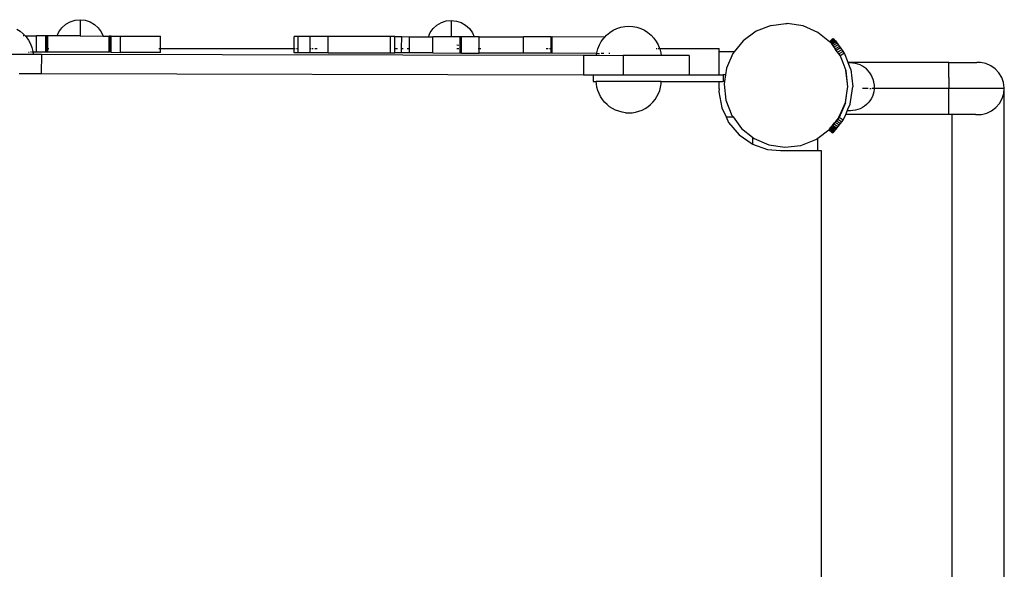
# Model space of a CAD drawing. Units: millimetres. Extents: x 2585 to 9473, y 793 to 9835.
# Drawn here: x 7455 to 8060, y 2556 to 2894 of the extents above; entities that cross this region are included whole.
import ezdxf

# ---------------------------------------------------------------- set-up
doc = ezdxf.new("R2010")
doc.units = ezdxf.units.MM

msp = doc.modelspace()

# ---------------------------------------------------------------- linework, layer by layer
at = {"linetype": 'Continuous'}
for p, q in [((7486.18, 2892.23), (7489.16, 2893.19)), ((7489.16, 2893.19), (7492.28, 2893.51)), ((7492.28, 2893.51), (7492.26, 2883.51)), ((7492.28, 2893.51), (7495.4, 2893.18)), ((7495.4, 2893.18), (7498.38, 2892.2)), ((7453.28, 2887.8), (7455.4, 2886.45)), ((7479.28, 2886.04), (7481.12, 2888.57)), ((7481.12, 2888.57), (7483.46, 2890.67)), ((7483.46, 2890.67), (7486.18, 2892.23)), ((7498.38, 2892.2), (7501.09, 2890.63)), ((7501.09, 2890.63), (7503.42, 2888.53)), ((7503.42, 2888.53), (7505.26, 2885.99)), ((7707.44, 2885.57), (7709.29, 2888.1)), ((7709.29, 2888.1), (7711.62, 2890.19)), ((7711.62, 2890.19), (7714.34, 2891.76)), ((7714.34, 2891.76), (7717.32, 2892.72)), ((7717.32, 2892.72), (7720.44, 2893.04)), ((7720.44, 2893.04), (7720.42, 2883.04)), ((7720.44, 2893.04), (7723.56, 2892.71)), ((7723.56, 2892.71), (7726.54, 2891.73)), ((7726.54, 2891.73), (7729.25, 2890.16)), ((7729.25, 2890.16), (7731.58, 2888.05)), ((7731.58, 2888.05), (7733.42, 2885.51)), ((7819.9, 2887), (7822.17, 2888.07)), ((7822.17, 2888.07), (7824.56, 2888.84)), ((7824.56, 2888.84), (7827.03, 2889.32)), ((7827.03, 2889.32), (7829.53, 2889.47)), ((7829.53, 2889.47), (7832.04, 2889.32)), ((7832.04, 2889.32), (7834.51, 2888.84)), ((7834.51, 2888.84), (7836.89, 2888.07)), ((7836.89, 2888.07), (7839.17, 2887)), ((7916.96, 2890.03), (7907.73, 2886.39)), ((7916.96, 2890.03), (7926.14, 2891.08)), ((7926.14, 2891.08), (7926.82, 2891.15)), ((7926.14, 2891.08), (7926.14, 2891.15)), ((7936.63, 2889.68), (7926.82, 2891.15)), ((7945.72, 2885.72), (7936.63, 2889.68)), ((7455.4, 2886.45), (7457.34, 2884.85)), ((7457.34, 2884.85), (7458.52, 2883.58)), ((7457.73, 2883.59), (7457.34, 2883.59)), ((7458.52, 2883.58), (7458.21, 2883.58)), ((7458.52, 2883.58), (7459.06, 2883.01)), ((7458.52, 2883.58), (7465.51, 2883.57)), ((7459.06, 2883.01), (7460.53, 2880.98)), ((7460.53, 2880.98), (7461.74, 2878.78)), ((7465.49, 2873.57), (7465.51, 2883.57)), ((7471.13, 2883.56), (7465.51, 2883.57)), ((7471.11, 2875.74), (7471.13, 2883.56)), ((7471.31, 2883.56), (7471.13, 2883.56)), ((7471.29, 2875.74), (7471.31, 2883.56)), ((7471.49, 2883.56), (7471.31, 2883.56)), ((7471.47, 2875.74), (7471.49, 2883.56)), ((7471.66, 2883.56), (7471.49, 2883.56)), ((7471.65, 2875.74), (7471.66, 2883.56)), ((7471.83, 2883.56), (7471.66, 2883.56)), ((7471.81, 2875.74), (7471.83, 2883.56)), ((7471.98, 2883.56), (7471.83, 2883.56)), ((7471.97, 2875.74), (7471.98, 2883.56)), ((7472.12, 2883.56), (7471.98, 2883.56)), ((7472.1, 2875.74), (7472.12, 2883.56)), ((7472.24, 2883.56), (7472.12, 2883.56)), ((7472.22, 2875.74), (7472.24, 2883.56)), ((7472.33, 2883.56), (7472.24, 2883.56)), ((7472.31, 2875.74), (7472.33, 2883.56)), ((7472.4, 2883.55), (7472.33, 2883.56)), ((7472.38, 2875.74), (7472.4, 2883.55)), ((7472.38, 2875.74), (7472.44, 2883.55)), ((7472.44, 2883.55), (7472.4, 2883.55)), ((7478.16, 2883.54), (7472.44, 2883.55)), ((7478.16, 2883.54), (7479.28, 2886.04)), ((7492.26, 2883.51), (7478.16, 2883.54)), ((7492.26, 2883.51), (7506.36, 2883.48)), ((7505.26, 2885.99), (7506.36, 2883.48)), ((7506.36, 2883.48), (7510.09, 2883.48)), ((7510.07, 2875.74), (7510.09, 2883.48)), ((7510.13, 2883.48), (7510.09, 2883.48)), ((7510.11, 2875.74), (7510.13, 2883.48)), ((7510.2, 2883.48), (7510.13, 2883.48)), ((7510.18, 2875.74), (7510.2, 2883.48)), ((7510.29, 2883.48), (7510.2, 2883.48)), ((7510.28, 2875.74), (7510.29, 2883.48)), ((7510.41, 2883.48), (7510.29, 2883.48)), ((7510.39, 2875.74), (7510.41, 2883.48)), ((7510.55, 2883.48), (7510.41, 2883.48)), ((7510.53, 2875.74), (7510.55, 2883.48)), ((7510.7, 2883.48), (7510.55, 2883.48)), ((7510.69, 2875.74), (7510.7, 2883.48)), ((7510.87, 2883.48), (7510.7, 2883.48)), ((7510.85, 2875.74), (7510.87, 2883.48)), ((7511.04, 2883.47), (7510.87, 2883.48)), ((7511.03, 2875.74), (7511.04, 2883.47)), ((7511.22, 2883.47), (7511.04, 2883.47)), ((7511.21, 2875.74), (7511.22, 2883.47)), ((7511.4, 2883.47), (7511.22, 2883.47)), ((7511.39, 2875.74), (7511.4, 2883.47)), ((7511.4, 2883.47), (7517.02, 2883.46)), ((7517, 2873.46), (7517.02, 2883.46)), ((7517.02, 2883.46), (7541.63, 2883.41)), ((7541.61, 2875.74), (7541.63, 2883.41)), ((7623.76, 2875.74), (7623.78, 2883.24)), ((7626.29, 2883.24), (7623.78, 2883.24)), ((7626.28, 2875.74), (7626.29, 2883.24)), ((7633.77, 2883.22), (7626.29, 2883.24)), ((7633.76, 2875.74), (7633.77, 2883.22)), ((7644.67, 2883.2), (7633.77, 2883.22)), ((7644.68, 2873.2), (7644.67, 2883.2)), ((7683.11, 2883.12), (7644.67, 2883.2)), ((7683.09, 2873.12), (7683.11, 2883.12)), ((7685.8, 2883.11), (7683.11, 2883.12)), ((7685.81, 2875.74), (7685.8, 2883.11)), ((7685.8, 2883.11), (7689.93, 2883.1)), ((7689.91, 2875.74), (7689.93, 2883.1)), ((7689.93, 2883.1), (7694.77, 2883.09)), ((7694.75, 2875.74), (7694.77, 2883.09)), ((7694.77, 2883.09), (7706.32, 2883.07)), ((7706.32, 2883.07), (7707.44, 2885.57)), ((7706.32, 2883.07), (7709.16, 2883.06)), ((7709.13, 2873.06), (7709.16, 2883.06)), ((7720.42, 2883.04), (7709.16, 2883.06)), ((7725.84, 2883.03), (7720.42, 2883.04)), ((7725.83, 2877.89), (7725.84, 2883.03)), ((7726.66, 2883.03), (7725.84, 2883.03)), ((7726.64, 2877.85), (7726.66, 2883.03)), ((7734.53, 2883.01), (7726.66, 2883.03)), ((7733.42, 2885.51), (7734.53, 2883.01)), ((7737.48, 2883), (7734.53, 2883.01)), ((7737.51, 2875.74), (7737.48, 2883)), ((7737.52, 2883), (7737.48, 2883)), ((7737.51, 2875.74), (7737.52, 2883)), ((7737.52, 2883), (7737.64, 2883)), ((7737.62, 2875.74), (7737.64, 2883)), ((7737.64, 2883), (7764.9, 2882.95)), ((7764.88, 2872.95), (7764.9, 2882.95)), ((7781.91, 2882.91), (7764.9, 2882.95)), ((7781.88, 2872.91), (7781.91, 2882.91)), ((7781.91, 2882.91), (7782.38, 2882.91)), ((7782.36, 2872.91), (7782.38, 2882.91)), ((7814.71, 2882.84), (7782.38, 2882.91)), ((7812.65, 2880.18), (7814.12, 2882.21)), ((7814.12, 2882.21), (7814.71, 2882.84)), ((7814.71, 2882.84), (7814.77, 2882.84)), ((7814.77, 2882.84), (7815.84, 2884.05)), ((7815.84, 2884.05), (7817.78, 2885.65)), ((7817.78, 2885.65), (7819.9, 2887)), ((7839.17, 2887), (7841.29, 2885.65)), ((7841.29, 2885.65), (7843.22, 2884.05)), ((7843.22, 2884.05), (7844.94, 2882.21)), ((7844.94, 2882.21), (7846.42, 2880.18)), ((7907.73, 2886.39), (7899.76, 2880.5)), ((7952.97, 2879.95), (7945.72, 2885.72)), ((7954.69, 2881.67), (7952.97, 2879.95)), ((7955.03, 2881.41), (7953.26, 2879.73)), ((7954.75, 2881.63), (7953.4, 2880.17)), ((7954.81, 2881.57), (7953.4, 2880.17)), ((7955.33, 2881.14), (7953.42, 2879.63)), ((7955.03, 2881.41), (7953.79, 2880.05)), ((7955.27, 2881.22), (7953.79, 2880.05)), ((7954.89, 2881.52), (7954.13, 2880.69)), ((7954.75, 2881.63), (7954.69, 2881.67)), ((7954.81, 2881.57), (7954.75, 2881.63)), ((7955.19, 2881.95), (7954.81, 2881.57)), ((7955.24, 2881.9), (7954.89, 2881.52)), ((7955.03, 2881.41), (7954.89, 2881.52)), ((7955.38, 2881.8), (7955.03, 2881.41)), ((7955.27, 2881.22), (7955.03, 2881.41)), ((7955.24, 2881.9), (7955.19, 2881.95)), ((7955.38, 2881.8), (7955.24, 2881.9)), ((7955.27, 2881.22), (7955.33, 2881.14)), ((7955.77, 2881.49), (7955.33, 2881.14)), ((7955.33, 2881.14), (7955.57, 2880.83)), ((7955.77, 2881.49), (7955.38, 2881.8)), ((7956.07, 2881.1), (7955.57, 2880.83)), ((7955.77, 2881.49), (7956.07, 2881.1)), ((7956.07, 2881.1), (7956.5, 2880.52)), ((7461.74, 2878.78), (7462.67, 2876.44)), ((7462.67, 2876.44), (7463.29, 2874)), ((7471.11, 2873.56), (7471.11, 2875.74)), ((7471.11, 2875.74), (7471.29, 2875.74)), ((7471.29, 2873.56), (7471.29, 2875.74)), ((7471.29, 2875.74), (7471.47, 2875.74)), ((7471.47, 2873.56), (7471.47, 2875.74)), ((7471.47, 2875.74), (7471.65, 2875.74)), ((7471.64, 2873.56), (7471.65, 2875.74)), ((7471.81, 2873.56), (7471.81, 2875.74)), ((7471.81, 2875.74), (7471.97, 2875.74)), ((7471.96, 2873.56), (7471.97, 2875.74)), ((7471.97, 2875.74), (7472.1, 2875.74)), ((7472.1, 2873.56), (7472.1, 2875.74)), ((7472.1, 2875.74), (7472.22, 2875.74)), ((7472.22, 2873.56), (7472.22, 2875.74)), ((7472.22, 2875.74), (7472.31, 2875.74)), ((7472.31, 2873.56), (7472.31, 2875.74)), ((7472.31, 2875.74), (7472.38, 2875.74)), ((7472.38, 2873.55), (7472.38, 2875.74)), ((7472.42, 2873.55), (7472.38, 2875.74)), ((7472.38, 2875.74), (7473.09, 2875.74)), ((7510.07, 2873.48), (7510.07, 2875.74)), ((7510.07, 2875.74), (7510.11, 2875.74)), ((7510.11, 2873.48), (7510.11, 2875.74)), ((7510.11, 2875.74), (7510.18, 2875.74)), ((7510.18, 2873.48), (7510.18, 2875.74)), ((7510.18, 2875.74), (7510.28, 2875.74)), ((7510.27, 2873.48), (7510.28, 2875.74)), ((7510.28, 2875.74), (7510.39, 2875.74)), ((7510.39, 2873.48), (7510.39, 2875.74)), ((7510.39, 2875.74), (7510.53, 2875.74)), ((7510.53, 2873.48), (7510.53, 2875.74)), ((7510.53, 2875.74), (7510.69, 2875.74)), ((7510.68, 2873.48), (7510.69, 2875.74)), ((7510.69, 2875.74), (7510.85, 2875.74)), ((7510.85, 2873.48), (7510.85, 2875.74)), ((7510.85, 2875.74), (7511.03, 2875.74)), ((7511.02, 2873.47), (7511.03, 2875.74)), ((7511.03, 2875.74), (7511.21, 2875.74)), ((7511.2, 2873.47), (7511.21, 2875.74)), ((7511.21, 2875.74), (7511.39, 2875.74)), ((7511.38, 2873.47), (7511.39, 2875.74)), ((7540.7, 2875.74), (7541.61, 2875.74)), ((7541.61, 2873.41), (7541.61, 2875.74)), ((7541.61, 2875.74), (7623.76, 2875.74)), ((7623.76, 2873.24), (7623.76, 2875.74)), ((7623.76, 2875.74), (7624.5, 2875.74)), ((7625.27, 2875.74), (7626.28, 2875.74)), ((7626.27, 2873.24), (7626.28, 2875.74)), ((7633.57, 2875.74), (7633.76, 2875.74)), ((7633.75, 2873.22), (7633.76, 2875.74)), ((7633.76, 2875.74), (7634.12, 2875.74)), ((7634.71, 2875.74), (7635.56, 2875.74)), ((7636.64, 2875.74), (7637.95, 2875.74)), ((7685.78, 2873.11), (7685.81, 2875.74)), ((7685.81, 2875.74), (7687.42, 2875.74)), ((7689.91, 2875.74), (7690.84, 2875.74)), ((7689.91, 2873.1), (7689.91, 2875.74)), ((7693.36, 2875.74), (7694.75, 2875.74)), ((7694.75, 2873.09), (7694.75, 2875.74)), ((7694.75, 2875.74), (7694.91, 2875.74)), ((7723.88, 2877.98), (7725, 2877.93)), ((7723.88, 2875.74), (7724.99, 2875.74)), ((7725.83, 2877.89), (7726.51, 2877.86)), ((7725.83, 2875.74), (7725.83, 2877.89)), ((7725.83, 2875.74), (7726.63, 2875.74)), ((7725.84, 2873.03), (7725.83, 2875.74)), ((7726.51, 2877.86), (7726.64, 2877.85)), ((7726.63, 2875.74), (7726.64, 2877.85)), ((7726.63, 2875.74), (7726.95, 2875.74)), ((7726.63, 2874.5), (7726.63, 2875.74)), ((7726.64, 2877.85), (7726.96, 2877.83)), ((7736.84, 2875.74), (7737.51, 2875.74)), ((7737.46, 2873), (7737.51, 2875.74)), ((7737.5, 2873), (7737.51, 2875.74)), ((7737.51, 2875.74), (7737.62, 2875.74)), ((7737.62, 2873), (7737.62, 2875.74)), ((7737.62, 2875.74), (7738.5, 2875.74)), ((7778.72, 2875.74), (7779.88, 2875.74)), ((7780.81, 2875.74), (7781.11, 2875.74)), ((7809.89, 2873.2), (7810.51, 2875.64)), ((7810.51, 2875.64), (7811.44, 2877.98)), ((7811.44, 2877.98), (7812.65, 2880.18)), ((7846.42, 2880.18), (7847.63, 2877.98)), ((7846.42, 2875.74), (7847.07, 2875.74)), ((7847.63, 2877.98), (7848.5, 2875.74)), ((7847.68, 2875.74), (7848.21, 2875.74)), ((7848.36, 2875.74), (7848.45, 2875.74)), ((7848.5, 2875.74), (7885.04, 2875.74)), ((7848.5, 2875.74), (7848.55, 2875.64)), ((7848.55, 2875.64), (7849.18, 2873.2)), ((7885.04, 2873.74), (7885.04, 2875.74)), ((7899.76, 2880.5), (7894.37, 2873.74)), ((7953.09, 2879.86), (7952.97, 2879.95)), ((7953.4, 2880.17), (7953.09, 2879.86)), ((7953.26, 2879.73), (7953.09, 2879.86)), ((7954.13, 2880.69), (7953.26, 2879.73)), ((7953.32, 2879.67), (7953.26, 2879.73)), ((7953.79, 2880.05), (7953.32, 2879.67)), ((7953.35, 2879.65), (7953.32, 2879.67)), ((7953.35, 2879.65), (7953.42, 2879.63)), ((7953.42, 2879.63), (7953.39, 2879.62)), ((7955.57, 2880.83), (7953.42, 2879.63)), ((7953.79, 2880.05), (7953.42, 2879.63)), ((7953.42, 2879.63), (7953.48, 2879.54)), ((7953.48, 2879.54), (7953.86, 2879.05)), ((7956.5, 2880.52), (7953.86, 2879.05)), ((7953.86, 2879.05), (7954.38, 2878.35)), ((7957.02, 2879.82), (7954.38, 2878.35)), ((7954.38, 2878.35), (7954.97, 2877.54)), ((7957.62, 2879.01), (7954.97, 2877.54)), ((7954.97, 2877.54), (7955.63, 2876.65)), ((7958.28, 2878.12), (7955.63, 2876.65)), ((7955.63, 2876.65), (7956.34, 2875.68)), ((7958.99, 2877.15), (7956.34, 2875.68)), ((7957.09, 2874.67), (7956.34, 2875.68)), ((7956.5, 2880.52), (7957.02, 2879.82)), ((7957.02, 2879.82), (7957.62, 2879.01)), ((7959.74, 2876.13), (7957.09, 2874.67)), ((7957.62, 2879.01), (7958.28, 2878.12)), ((7960.51, 2875.08), (7957.87, 2873.61)), ((7958.28, 2878.12), (7958.99, 2877.15)), ((7958.99, 2877.15), (7959.74, 2876.13)), ((7959.74, 2876.13), (7960.51, 2875.08)), ((7960.51, 2875.08), (7961.29, 2874.01)), ((7444.07, 2872.41), (7463.5, 2872.37)), ((7460.53, 2873.58), (7460.99, 2873.58)), ((7462.2, 2873.58), (7461.74, 2873.58)), ((7463.35, 2873.57), (7462.67, 2873.58)), ((7463.29, 2874), (7463.35, 2873.57)), ((7463.35, 2873.57), (7463.5, 2872.37)), ((7465.49, 2873.57), (7463.35, 2873.57)), ((7463.5, 2872.37), (7468.45, 2872.36)), ((7471.11, 2873.56), (7465.49, 2873.57)), ((7468.45, 2872.36), (7468.42, 2860.36)), ((7468.45, 2872.36), (7801.64, 2871.67)), ((7471.29, 2873.56), (7471.11, 2873.56)), ((7471.47, 2873.56), (7471.29, 2873.56)), ((7471.64, 2873.56), (7471.47, 2873.56)), ((7471.81, 2873.56), (7471.64, 2873.56)), ((7471.96, 2873.56), (7471.81, 2873.56)), ((7472.1, 2873.56), (7471.96, 2873.56)), ((7472.22, 2873.56), (7472.1, 2873.56)), ((7472.31, 2873.56), (7472.22, 2873.56)), ((7472.38, 2873.55), (7472.31, 2873.56)), ((7472.42, 2873.55), (7472.38, 2873.55)), ((7510.07, 2873.48), (7472.42, 2873.55)), ((7510.11, 2873.48), (7510.07, 2873.48)), ((7510.18, 2873.48), (7510.11, 2873.48)), ((7510.27, 2873.48), (7510.18, 2873.48)), ((7510.39, 2873.48), (7510.27, 2873.48)), ((7510.53, 2873.48), (7510.39, 2873.48)), ((7510.68, 2873.48), (7510.53, 2873.48)), ((7510.85, 2873.48), (7510.68, 2873.48)), ((7511.02, 2873.47), (7510.85, 2873.48)), ((7511.2, 2873.47), (7511.02, 2873.47)), ((7511.38, 2873.47), (7511.2, 2873.47)), ((7511.38, 2873.47), (7517, 2873.46)), ((7541.61, 2873.41), (7517, 2873.46)), ((7626.27, 2873.24), (7623.76, 2873.24)), ((7633.75, 2873.22), (7626.27, 2873.24)), ((7644.68, 2873.2), (7633.75, 2873.22)), ((7644.68, 2873.2), (7683.09, 2873.12)), ((7683.09, 2873.12), (7685.78, 2873.11)), ((7689.91, 2873.1), (7685.78, 2873.11)), ((7694.75, 2873.09), (7689.91, 2873.1)), ((7709.13, 2873.06), (7694.75, 2873.09)), ((7709.13, 2873.06), (7725.84, 2873.03)), ((7726.62, 2873.03), (7725.84, 2873.03)), ((7726.63, 2874.5), (7726.51, 2874.48)), ((7726.51, 2874.48), (7726.51, 2874.31)), ((7726.63, 2874.32), (7726.51, 2874.31)), ((7726.62, 2873.03), (7726.63, 2874.32)), ((7726.62, 2873.03), (7737.46, 2873)), ((7726.95, 2874.55), (7726.63, 2874.5)), ((7726.63, 2874.32), (7726.63, 2874.5)), ((7726.95, 2874.35), (7726.63, 2874.32)), ((7737.5, 2873), (7737.46, 2873)), ((7737.5, 2873), (7737.62, 2873)), ((7764.88, 2872.95), (7737.62, 2873)), ((7781.88, 2872.91), (7764.88, 2872.95)), ((7782.36, 2872.91), (7781.88, 2872.91)), ((7809.84, 2872.85), (7782.36, 2872.91)), ((7801.64, 2871.67), (7801.62, 2859.67)), ((7801.64, 2871.67), (7809.69, 2871.65)), ((7809.69, 2871.65), (7809.84, 2872.85)), ((7809.69, 2871.65), (7826.02, 2871.62)), ((7809.84, 2872.85), (7809.89, 2873.2)), ((7809.84, 2872.85), (7810.25, 2872.85)), ((7810.48, 2872.85), (7811.44, 2872.85)), ((7814.12, 2872.85), (7812.65, 2872.85)), ((7817.78, 2872.84), (7817.24, 2872.84)), ((7826.02, 2871.62), (7826, 2859.62)), ((7849.38, 2871.57), (7826.02, 2871.62)), ((7849.18, 2873.2), (7849.38, 2871.57)), ((7866.65, 2871.54), (7849.38, 2871.57)), ((7866.65, 2871.54), (7866.63, 2859.54)), ((7894.37, 2873.74), (7885.04, 2873.74)), ((7885.04, 2859.54), (7885.04, 2873.74)), ((7893.58, 2872.74), (7889.62, 2863.64)), ((7894.37, 2873.74), (7893.58, 2872.74)), ((7957.87, 2873.61), (7957.09, 2874.67)), ((7958.66, 2872.55), (7957.87, 2873.61)), ((7961.29, 2874.01), (7958.66, 2872.55)), ((7959.38, 2871.57), (7958.66, 2872.55)), ((7959.4, 2871.52), (7959.38, 2871.57)), ((7959.48, 2871.41), (7959.4, 2871.52)), ((7959.48, 2871.41), (7959.45, 2871.39)), ((7962.13, 2872.87), (7959.48, 2871.41)), ((7959.48, 2871.41), (7961.15, 2867.18)), ((7962.13, 2872.87), (7961.29, 2874.01)), ((7964.37, 2867.18), (7962.13, 2872.87)), ((7889.62, 2863.64), (7889, 2859.54)), ((7961.11, 2867.18), (7961.15, 2867.18)), ((7961.15, 2867.18), (7963.01, 2862.34)), ((7964.45, 2866.98), (7964.37, 2867.18)), ((8026.19, 2867.18), (7964.37, 2867.18)), ((7965.74, 2866.98), (7964.45, 2866.98)), ((7966.05, 2862.91), (7964.45, 2866.98)), ((7967.28, 2866.91), (7965.74, 2866.98)), ((7966.05, 2862.91), (7967.26, 2852.27)), ((7968.8, 2866.67), (7967.28, 2866.91)), ((7970.29, 2866.27), (7968.8, 2866.67)), ((7971.73, 2865.72), (7970.29, 2866.27)), ((7973.11, 2865.03), (7971.73, 2865.72)), ((7974.4, 2864.19), (7973.11, 2865.03)), ((7975.6, 2863.23), (7974.4, 2864.19)), ((7976.69, 2862.14), (7975.6, 2863.23)), ((8026.2, 2866.55), (8026.19, 2867.18)), ((8026.19, 2867.18), (8043.48, 2867.18)), ((8026.22, 2865.25), (8026.2, 2866.55)), ((8026.23, 2863.35), (8026.22, 2865.25)), ((8026.24, 2860.91), (8026.23, 2863.35)), ((8043.67, 2867.14), (8043.48, 2867.18)), ((8044.32, 2867.18), (8043.67, 2867.14)), ((8044.52, 2867.18), (8044.32, 2867.18)), ((8044.61, 2867.16), (8044.52, 2867.18)), ((8045.08, 2867.18), (8044.61, 2867.16)), ((8045.22, 2867.18), (8045.08, 2867.18)), ((8045.25, 2867.17), (8045.22, 2867.18)), ((8045.51, 2867.18), (8045.25, 2867.17)), ((8045.63, 2867.18), (8045.51, 2867.18)), ((8048.91, 2866.55), (8045.63, 2867.18)), ((8052, 2865.25), (8048.91, 2866.55)), ((8054.74, 2863.35), (8052, 2865.25)), ((8057.03, 2860.91), (8054.74, 2863.35)), ((7454.83, 2860.39), (7468.42, 2860.36)), ((7468.42, 2860.36), (7801.62, 2859.67)), ((7801.62, 2859.67), (7826, 2859.62)), ((7807.53, 2859.54), (7826, 2859.62)), ((7807.53, 2859.54), (7807.53, 2855.54)), ((7826, 2859.62), (7866.63, 2859.54)), ((7866.63, 2859.54), (7885.04, 2859.54)), ((7885.04, 2859.54), (7887.53, 2859.54)), ((7889, 2859.54), (7887.53, 2859.54)), ((7887.53, 2859.54), (7887.53, 2855.54)), ((7889, 2859.54), (7888.4, 2855.54)), ((7964.13, 2852.48), (7963.01, 2862.34)), ((7963.01, 2862.34), (7963.12, 2862.18)), ((7964.23, 2852.32), (7963.12, 2862.18)), ((7977.67, 2860.94), (7976.69, 2862.14)), ((7978.51, 2859.65), (7977.67, 2860.94)), ((7979.21, 2858.28), (7978.51, 2859.65)), ((7979.77, 2856.85), (7979.21, 2858.28)), ((7980.17, 2855.36), (7979.77, 2856.85)), ((8026.25, 2858.05), (8026.24, 2860.91)), ((8026.25, 2858.05), (8026.26, 2851.23)), ((8058.77, 2858.05), (8057.03, 2860.91)), ((8059.87, 2854.89), (8058.77, 2858.05)), ((7807.53, 2855.54), (7809.57, 2855.54)), ((7809.64, 2854.15), (7809.57, 2855.54)), ((7849.49, 2855.54), (7809.57, 2855.54)), ((7809.97, 2852.08), (7809.64, 2854.15)), ((7810.51, 2850.06), (7809.97, 2852.08)), ((7848.55, 2850.06), (7849.09, 2852.08)), ((7849.09, 2852.08), (7849.42, 2854.15)), ((7849.42, 2854.15), (7849.49, 2855.54)), ((7849.49, 2855.54), (7885.04, 2855.54)), ((7885.04, 2850.94), (7884.89, 2849.13)), ((7885.04, 2850.94), (7885.04, 2855.54)), ((7885.04, 2855.54), (7887.53, 2855.54)), ((7888.4, 2855.54), (7887.53, 2855.54)), ((7888.4, 2855.54), (7888.15, 2853.83)), ((7888.15, 2853.83), (7889.27, 2843.98)), ((7962.66, 2842.67), (7963.95, 2851.23)), ((7962.76, 2842.51), (7964.07, 2851.23)), ((7963.95, 2851.23), (7964.13, 2852.48)), ((7964.07, 2851.23), (7963.95, 2851.23)), ((7964.07, 2851.23), (7964.23, 2852.32)), ((7965.67, 2841.67), (7967.1, 2851.23)), ((7967.1, 2851.23), (7967.26, 2852.27)), ((7967.32, 2851.23), (7967.1, 2851.23)), ((7976.72, 2851.23), (7973.14, 2851.23)), ((7977.69, 2851.23), (7978.53, 2851.23)), ((7979.92, 2851.25), (7979.23, 2851.23)), ((7979.92, 2851.55), (7979.92, 2851.25)), ((7980.42, 2851.27), (7979.92, 2851.25)), ((7980.42, 2853.84), (7980.17, 2855.36)), ((7980.42, 2850.76), (7980.19, 2849.24)), ((7980.42, 2853.8), (7980.42, 2851.27)), ((7994.26, 2851.23), (7980.42, 2851.27)), ((7980.42, 2851.27), (7980.42, 2850.79)), ((8026.1, 2851.23), (7994.26, 2851.23)), ((8026.1, 2851.57), (8026.1, 2851.23)), ((8026.26, 2851.23), (8026.1, 2851.23)), ((8026.26, 2848.24), (8026.26, 2851.23)), ((8027.4, 2851.23), (8026.26, 2851.23)), ((8027.4, 2851.23), (8027.4, 2851.57)), ((8028.21, 2851.23), (8027.4, 2851.23)), ((8028.21, 2851.57), (8028.21, 2851.23)), ((8028.26, 2851.23), (8028.21, 2851.23)), ((8028.29, 2851.57), (8028.26, 2851.23)), ((8028.32, 2851.23), (8028.26, 2851.23)), ((8028.35, 2851.57), (8028.32, 2851.23)), ((8028.36, 2851.23), (8028.32, 2851.23)), ((8060.26, 2851.23), (8028.36, 2851.23)), ((8060.29, 2851.57), (8059.87, 2854.89)), ((8060.01, 2848.24), (8060.26, 2851.23)), ((8060.26, 2851.23), (8060.29, 2851.57)), ((8060.36, 2851.23), (8060.26, 2851.23)), ((8060.36, 2263.43), (8060.36, 2851.23)), ((7811.26, 2848.1), (7810.51, 2850.06)), ((7812.21, 2846.24), (7811.26, 2848.1)), ((7813.35, 2844.48), (7812.21, 2846.24)), ((7845.71, 2844.48), (7846.85, 2846.24)), ((7846.85, 2846.24), (7847.8, 2848.1)), ((7847.8, 2848.1), (7848.55, 2850.06)), ((7884.89, 2849.13), (7886.65, 2839.36)), ((7978.55, 2844.93), (7977.71, 2843.64)), ((7979.24, 2846.31), (7978.55, 2844.93)), ((7979.79, 2847.75), (7979.24, 2846.31)), ((7980.19, 2849.24), (7979.79, 2847.75)), ((8026.25, 2842.1), (8026.26, 2848.24)), ((8057.43, 2842.1), (8059.04, 2845.03)), ((8059.04, 2845.03), (8060.01, 2848.24)), ((7814.67, 2842.85), (7813.35, 2844.48)), ((7816.15, 2841.37), (7814.67, 2842.85)), ((7817.77, 2840.06), (7816.15, 2841.37)), ((7819.53, 2838.92), (7817.77, 2840.06)), ((7821.4, 2837.97), (7819.53, 2838.92)), ((7837.66, 2837.97), (7839.53, 2838.92)), ((7839.53, 2838.92), (7841.29, 2840.06)), ((7841.29, 2840.06), (7842.91, 2841.37)), ((7842.91, 2841.37), (7844.39, 2842.85)), ((7844.39, 2842.85), (7845.71, 2844.48)), ((7886.65, 2839.36), (7889.3, 2833.74)), ((7889.27, 2843.98), (7892.9, 2834.75)), ((7960.26, 2837.15), (7962.66, 2842.67)), ((7962.76, 2842.51), (7960.26, 2836.76)), ((7964.27, 2838.45), (7965.67, 2841.67)), ((7971.8, 2838.83), (7970.36, 2838.27)), ((7973.17, 2839.53), (7971.8, 2838.83)), ((7974.46, 2840.38), (7973.17, 2839.53)), ((7975.66, 2841.35), (7974.46, 2840.38)), ((7976.74, 2842.44), (7975.66, 2841.35)), ((7977.71, 2843.64), (7976.74, 2842.44)), ((8026.22, 2837.55), (8026.23, 2839.57)), ((8026.23, 2839.57), (8026.25, 2842.1)), ((8052.58, 2837.55), (8055.25, 2839.57)), ((8055.25, 2839.57), (8057.43, 2842.1)), ((7823.35, 2837.22), (7821.4, 2837.97)), ((7825.37, 2836.67), (7823.35, 2837.22)), ((7827.45, 2836.35), (7825.37, 2836.67)), ((7827.45, 2836.35), (7831.61, 2836.35)), ((7831.61, 2836.35), (7833.69, 2836.67)), ((7833.69, 2836.67), (7835.71, 2837.22)), ((7835.71, 2837.22), (7837.66, 2837.97)), ((7889.3, 2833.74), (7893.65, 2833.74)), ((7889.3, 2833.74), (7890.88, 2830.39)), ((7892.9, 2834.75), (7893.65, 2833.74)), ((7893.65, 2833.74), (7898.8, 2826.77)), ((7957.52, 2832.09), (7958.34, 2833.12)), ((7958.5, 2833.03), (7957.98, 2832.38)), ((7958.34, 2833.12), (7958.7, 2833.57)), ((7958.5, 2833.03), (7958.34, 2833.12)), ((7958.8, 2833.41), (7958.5, 2833.03)), ((7958.7, 2833.57), (7960.26, 2837.15)), ((7960.26, 2836.76), (7958.8, 2833.41)), ((7961.4, 2831.86), (7958.8, 2833.41)), ((7960.26, 2836.76), (7960.26, 2837.15)), ((7961.4, 2831.86), (7962.89, 2835.29)), ((7962.89, 2835.29), (7964.27, 2838.45)), ((8026.17, 2835.29), (7962.89, 2835.29)), ((7964.27, 2837.54), (7964.27, 2838.45)), ((7965.82, 2837.54), (7964.27, 2837.54)), ((7967.35, 2837.63), (7965.82, 2837.54)), ((7968.88, 2837.87), (7967.35, 2837.63)), ((7970.36, 2838.27), (7968.88, 2837.87)), ((8026.19, 2835.36), (8026.17, 2835.29)), ((8028.36, 2835.29), (8026.17, 2835.29)), ((8026.19, 2835.36), (8026.21, 2836.12)), ((8026.21, 2836.12), (8026.22, 2837.55)), ((8028.36, 2835.29), (8028.36, 2835.36)), ((8028.36, 2279.38), (8028.36, 2835.29)), ((8042.92, 2835.29), (8028.36, 2835.29)), ((8042.58, 2835.36), (8042.92, 2835.29)), ((8042.92, 2835.29), (8042.96, 2835.29)), ((8042.96, 2835.29), (8046.27, 2835.36)), ((8046.27, 2835.36), (8046.3, 2835.36)), ((8046.3, 2835.36), (8049.56, 2836.12)), ((8049.56, 2836.12), (8052.58, 2837.55)), ((7890.88, 2830.39), (7897.29, 2822.82)), ((7898.8, 2826.77), (7905.67, 2821.3)), ((7952.98, 2826.39), (7953.33, 2826.83)), ((7953.21, 2826.39), (7953.46, 2826.7)), ((7953.33, 2826.83), (7953.78, 2827.39)), ((7953.46, 2826.7), (7953.33, 2826.83)), ((7953.8, 2827.13), (7953.46, 2826.7)), ((7953.46, 2826.7), (7955.43, 2824.71)), ((7953.78, 2827.39), (7954.49, 2828.28)), ((7953.91, 2827.27), (7953.78, 2827.39)), ((7953.94, 2827.31), (7953.78, 2827.39)), ((7953.91, 2827.27), (7953.8, 2827.13)), ((7955.78, 2825.15), (7953.8, 2827.13)), ((7953.94, 2827.31), (7953.91, 2827.27)), ((7955.89, 2825.28), (7953.91, 2827.27)), ((7954.25, 2827.7), (7953.94, 2827.31)), ((7955.45, 2826.5), (7953.94, 2827.31)), ((7954.6, 2828.13), (7954.25, 2827.7)), ((7956.92, 2826.24), (7954.25, 2827.7)), ((7955.45, 2826.5), (7954.25, 2827.7)), ((7954.49, 2828.28), (7955.18, 2829.14)), ((7954.49, 2828.28), (7954.64, 2828.19)), ((7954.6, 2828.13), (7954.49, 2828.28)), ((7954.64, 2828.19), (7954.6, 2828.13)), ((7954.95, 2828.58), (7954.64, 2828.19)), ((7955.33, 2829.05), (7954.95, 2828.58)), ((7954.95, 2828.58), (7957.36, 2827.13)), ((7955.93, 2827.41), (7954.95, 2828.58)), ((7955.18, 2829.14), (7955.92, 2830.08)), ((7955.18, 2829.14), (7955.33, 2829.05)), ((7955.64, 2829.44), (7955.33, 2829.05)), ((7956.23, 2825.71), (7955.45, 2826.5)), ((7956.08, 2829.99), (7955.64, 2829.44)), ((7955.64, 2829.44), (7958.23, 2827.88)), ((7955.92, 2830.08), (7956.71, 2831.07)), ((7955.92, 2830.08), (7956.08, 2829.99)), ((7955.93, 2827.41), (7957.05, 2826.74)), ((7956.78, 2826.41), (7955.93, 2827.41)), ((7956.38, 2830.37), (7956.08, 2829.99)), ((7956.86, 2830.97), (7956.38, 2830.37)), ((7956.38, 2830.37), (7958.98, 2828.82)), ((7956.71, 2831.07), (7957.52, 2832.09)), ((7956.71, 2831.07), (7956.86, 2830.97)), ((7956.78, 2826.41), (7957.05, 2826.74)), ((7957.17, 2831.36), (7956.86, 2830.97)), ((7956.92, 2826.24), (7957.54, 2827.02)), ((7957.05, 2826.74), (7957.36, 2827.13)), ((7957.67, 2831.99), (7957.17, 2831.36)), ((7957.17, 2831.36), (7959.76, 2829.8)), ((7957.36, 2827.13), (7957.54, 2827.02)), ((7957.52, 2832.09), (7957.67, 2831.99)), ((7957.54, 2827.02), (7958.23, 2827.88)), ((7957.98, 2832.38), (7957.67, 2831.99)), ((7957.98, 2832.38), (7960.57, 2830.82)), ((7958.23, 2827.88), (7958.98, 2828.82)), ((7958.98, 2828.82), (7959.76, 2829.8)), ((7959.76, 2829.8), (7960.57, 2830.82)), ((7960.57, 2830.82), (7961.4, 2831.86)), ((7897.29, 2822.82), (7905.44, 2817.16)), ((7905.67, 2821.3), (7905.67, 2817.07)), ((7905.67, 2821.3), (7906.56, 2820.59)), ((7906.56, 2820.59), (7915.66, 2816.64)), ((7944.55, 2819.92), (7945.67, 2820.75)), ((7945.67, 2820.75), (7952.53, 2825.81)), ((7945.67, 2813.13), (7945.67, 2820.75)), ((7952.53, 2825.81), (7952.59, 2825.89)), ((7952.59, 2825.89), (7952.61, 2825.91)), ((7954.69, 2823.78), (7952.59, 2825.89)), ((7952.61, 2825.91), (7952.74, 2826.08)), ((7952.61, 2825.91), (7954.71, 2823.81)), ((7952.74, 2826.08), (7952.98, 2826.39)), ((7952.74, 2826.08), (7954.85, 2823.97)), ((7952.98, 2826.39), (7953.11, 2826.26)), ((7953.05, 2826.19), (7953.07, 2826.22)), ((7955.05, 2824.23), (7953.05, 2826.19)), ((7953.07, 2826.22), (7953.11, 2826.26)), ((7953.07, 2826.22), (7955.05, 2824.23)), ((7953.11, 2826.26), (7953.21, 2826.39)), ((7953.21, 2826.39), (7955.19, 2824.4)), ((7954.69, 2823.78), (7954.71, 2823.81)), ((7954.71, 2823.81), (7954.85, 2823.97)), ((7954.85, 2823.97), (7955.05, 2824.23)), ((7955.19, 2824.05), (7955.05, 2824.23)), ((7955.05, 2824.23), (7955.21, 2824.08)), ((7955.19, 2824.4), (7955.43, 2824.71)), ((7955.19, 2824.4), (7955.34, 2824.25)), ((7955.19, 2824.05), (7955.21, 2824.08)), ((7955.21, 2824.08), (7955.34, 2824.25)), ((7955.34, 2824.25), (7955.59, 2824.56)), ((7955.43, 2824.71), (7955.59, 2824.56)), ((7955.59, 2824.56), (7955.94, 2825)), ((7955.78, 2825.15), (7955.89, 2825.28)), ((7955.94, 2825), (7955.78, 2825.15)), ((7955.89, 2825.28), (7956.23, 2825.71)), ((7955.94, 2825), (7956.38, 2825.56)), ((7956.38, 2825.56), (7956.23, 2825.71)), ((7956.38, 2825.56), (7956.92, 2826.24)), ((7956.92, 2826.24), (7956.78, 2826.41)), ((7905.44, 2817.16), (7905.67, 2817.07)), ((7905.67, 2817.07), (7914.77, 2813.8)), ((7915.66, 2816.64), (7925.47, 2815.17)), ((7925.47, 2815.17), (7935.32, 2816.28)), ((7935.32, 2816.28), (7944.55, 2819.92)), ((7914.77, 2813.8), (7922.85, 2813.13)), ((7922.85, 2813.13), (7945.67, 2813.13)), ((7945.67, 2813.13), (7947.69, 2813.13)), ((7947.69, 2813.13), (7947.69, 2308.39))]:
    msp.add_line(p, q, dxfattribs=at)

doc.saveas('drawing.dxf')
